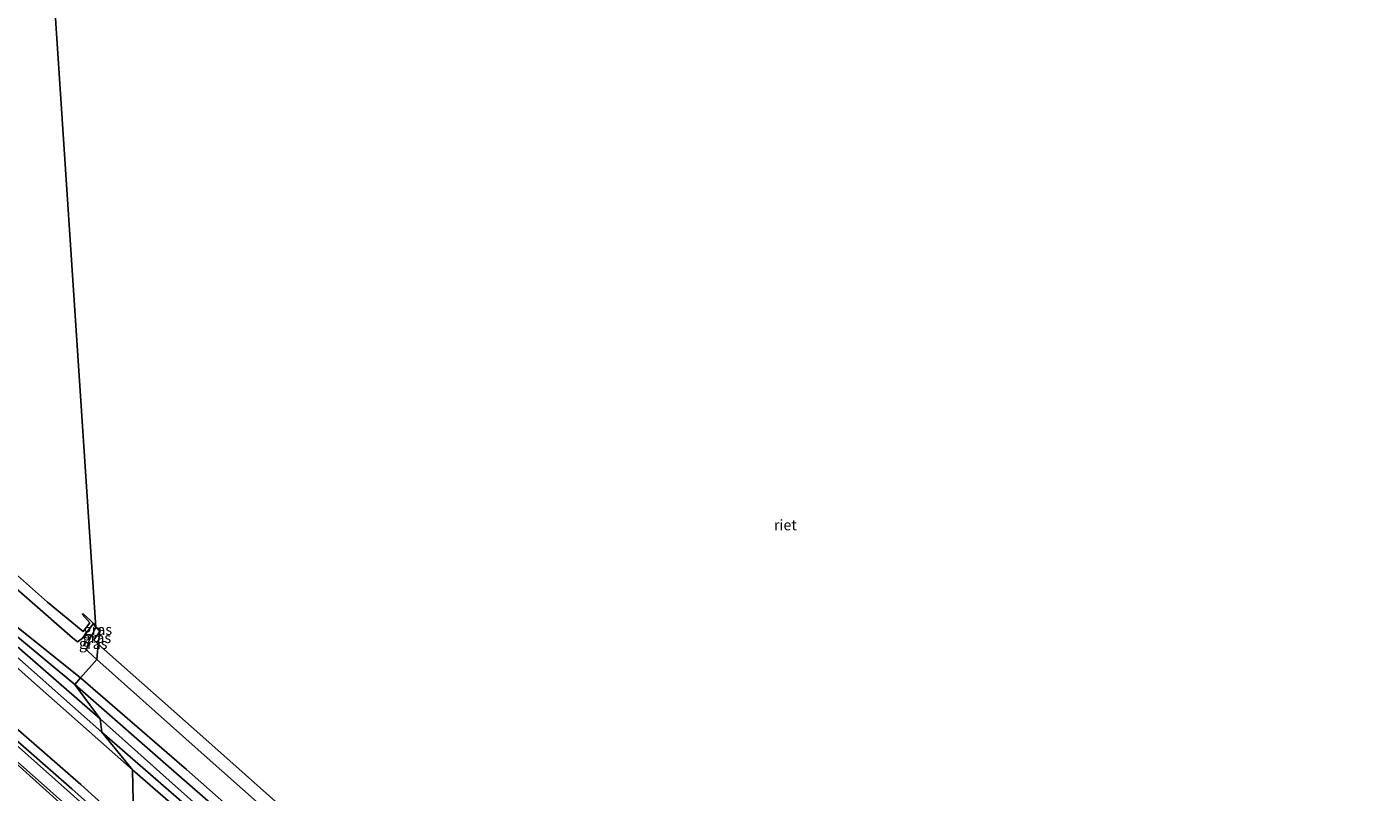
# Model space of a CAD drawing. Units: metres. Extents: x 185750 to 190007, y 499999 to 506251.
# Drawn here: x 188484 to 188803, y 503887 to 504068 of the extents above; entities that cross this region are included whole.
import ezdxf
from ezdxf.enums import TextEntityAlignment as Align

# ---------------------------------------------------------------- set-up
doc = ezdxf.new("R2010")
doc.units = ezdxf.units.M
doc.layers.add('B-ME-GW-INSTEEKWATERGANG-L-B1', color=10, linetype='Continuous')
doc.layers.add('B-ME-IE-RIET-GV-B6', color=10, linetype='Continuous')
for name, color, linetype, lineweight in [('B-ME-GW-KRUINLIJN-L-B1', 93, 'Continuous', 18), ('B-ME-GW-TEENLIJN-L-B1', 93, 'Continuous', 18), ('B-ME-IE-GRASLAND-GV-B6', 93, 'Continuous', 18), ('B-ME-IE-HULPGEOMETRIE-L-B1', 53, 'Continuous', 18), ('B-ME-OG-WATER-GV-B6', 153, 'Continuous', 18), ('B-ME-VH-VERH_SOORT-BETON-OVERIG-GV-B6', 8, 'IE-TERREINAFSCHEIDING-NATUURLIJK-HOUTWAL', 18)]:
    doc.layers.add(name, color=color, linetype=linetype, lineweight=lineweight)
doc.styles.add('NLCS-ISO', font='NLCS-ISO.TTF')
doc.linetypes.add('IE-TERREINAFSCHEIDING-NATUURLIJK-HOUTWAL', pattern='A,7,-1.5,[67,NLCS.SHX,S=0.75,R=45,X=0,Y=0],-1.5,7,-1.5,[70,NLCS.SHX,S=0.75,R=0,X=0,Y=0],-1.5', length=20)

msp = doc.modelspace()

# ---------------------------------------------------------------- linework, layer by layer
at = {"layer": 'B-ME-GW-INSTEEKWATERGANG-L-B1'}
for points in [[(188379.204, 504014.549, 0.09), (188377.763, 504012.335, -0.029), (188376.2224, 504010.4187, 0.304), (188376.823, 504009.114, 0.328), (188380.801, 504005.474, 0.323), (188394.262, 503993.569, 0.361), (188420.187, 503970.552, 0.324), (188440.896, 503953.086, 0.36), (188461.568, 503934.326, 0.427), (188484.4, 503913.799, 0.442), (188509.061, 503892.008, 0.503)], [(188495.404, 503912.182, -0.29), (188467.672, 503935.149, 0.068), (188439.115, 503960.133, -0.221), (188426.3462, 503971.731, -0.1699), (188400.2645, 503995.4211, -0.0655), (188379.204, 504014.549, 0.09)], [(188855.152, 503662.569, -0.164), (188833.561, 503650.808, 0.019), (188821.247, 503648.622, -0.03), (188812.426, 503647.463, -0.245), (188798.441, 503652.209, -0.032), (188788.299, 503658.489, -0.149), (188760.495, 503680.951, -0.328), (188724.164, 503710.98, -0.224), (188698.528, 503732.815, -0.183), (188671.375, 503756.644, -0.269), (188643.171, 503781.175, -0.135), (188611.911, 503809.881, -0.153), (188594.831, 503824.435, -0.256), (188562.388, 503852.967, -0.187), (188545.218, 503868.655, 0.012), (188520.088, 503890.571, -0.202), (188495.404, 503912.182, -0.29)], [(188509.061, 503892.008, 0.503), (188528.185, 503875.359, 0.33), (188554.239, 503851.837, 0.401), (188574.692, 503833.64, 0.278), (188599.988, 503811.456, 0.177), (188625.115, 503789.715, 0.172), (188643.4893, 503773.219, 0.1728), (188670.927, 503748.586, 0.174), (188696.342, 503726.496, 0.172), (188715.976, 503709.978, 0.168), (188739.795, 503690.001, 0.243), (188754.101, 503678.308, 0.061), (188765.833, 503669.412, -0.309), (188777.328, 503660.078, -0.147), (188789.121, 503650.825, -0.301), (188799.347, 503645.039, -0.302), (188811.431, 503642.101, -0.287), (188822.814, 503642.557, -0.292), (188834.198, 503646.005, -0.315), (188847.453, 503653.138, -0.407), (188865.89, 503661.58, -0.36)]]:
    msp.add_polyline3d(points, dxfattribs=at)
at = {"layer": 'B-ME-GW-KRUINLIJN-L-B1'}
msp.add_line((188496.736, 503913.809, 0.817), (188472.334, 503933.273, 0.85), dxfattribs=at)
for points in [[(188500.586, 503918.093, 0.773), (188499.829, 503918.866, 0.799), (188498.191, 503920.397, 0.803), (188498.565, 503921.814, 0.112), (188498.88, 503922.845, 0.078), (188500.377, 503925.658, 0.102), (188499.795, 503926.637, 0.133), (188497.153, 503923.101, 0.028), (188495.988, 503922.294, 0.783), (188494.854, 503923.217, 0.782), (188473.795, 503941.596, 0.809), (188445.944, 503966.465, 0.81), (188433.299, 503977.5783, 0.8345), (188406.26, 504001.342, 0.887), (188397.071, 504009.833, 0.865), (188384.598, 504021.435, 0.8), (188380.784, 504026.97, 0.673), (188380.631, 504032.431, 0.243), (188378.345, 504040.567, 0.15), (188374.589, 504048.428, 0.176), (188373.891, 504054.561, 0.16), (188372.247, 504071.688, 0.132)], [(188508.291, 503875.367, 1.44), (188494.666, 503887.517, 1.407), (188479.469, 503900.826, 1.456), (188467.082, 503911.919, 1.455), (188453.062, 503924.549, 1.442), (188438.904, 503936.946, 1.492), (188425.855, 503948.454, 1.476), (188414.281, 503958.813, 1.464), (188400.967, 503970.45, 1.5), (188388.957, 503980.865, 1.495), (188379.511, 503989.53, 1.49), (188366.289, 504001.278, 1.505), (188352.355, 504013.617, 1.508), (188342.696, 504022.243, 1.528), (188331.494, 504031.358, 1.525), (188326.484, 504034.895, 1.525), (188321.255, 504038.318, 1.504), (188313.453, 504042.567, 1.52), (188303.145, 504047.153, 1.532), (188293.027, 504050.636, 1.524), (188270.26, 504054.478, 1.464)], [(188701.559, 503743.571, 0.167), (188698.329, 503742.35, 0.743), (188693.306, 503746.935, 0.742), (188676.421, 503761.689, 0.814), (188649.342, 503786.224, 0.746), (188616.772, 503814.934, 0.772), (188599.846, 503830.006, 0.775), (188567.555, 503858.674, 0.747), (188550.477, 503873.754, 0.75), (188525.287, 503896.148, 0.773), (188500.586, 503918.093, 0.773)], [(188854.09, 503664.074, 0.842), (188831.407, 503653.403, 0.895), (188821.002, 503650.289, 0.895), (188812.627, 503650.153, 0.941), (188799.195, 503653.71, 0.926), (188790.007, 503659.792, 0.974), (188761.403, 503683.334, 0.824), (188725.173, 503712.666, 0.769), (188700.117, 503733.739, 0.846), (188673.322, 503757.956, 0.722), (188645.268, 503782.524, 0.819), (188613.52, 503810.645, 0.74), (188596.578, 503825.776, 0.747), (188563.973, 503854.416, 0.758), (188546.964, 503869.812, 0.789), (188521.807, 503892.132, 0.819), (188496.736, 503913.809, 0.817)]]:
    msp.add_polyline3d(points, dxfattribs=at)
at = {"layer": 'B-ME-GW-TEENLIJN-L-B1'}
for points in [[(188505.324, 503872.329, 1.576), (188491.783, 503884.312, 1.536), (188476.604, 503897.857, 1.551), (188464.065, 503908.952, 1.553), (188450.206, 503921.184, 1.585), (188435.992, 503933.711, 1.573), (188423.119, 503945.269, 1.554), (188411.069, 503955.911, 1.579), (188398.055, 503967.312, 1.569), (188386.102, 503977.827, 1.592), (188376.865, 503986.059, 1.602)], [(188509.327, 503877.183, 0.671), (188496.806, 503888.534, 0.712), (188480.914, 503902.452, 0.734)]]:
    msp.add_polyline3d(points, dxfattribs=at)
at = {"layer": 'B-ME-IE-GRASLAND-GV-B6'}
for points in [[(188499.795, 503926.637, 0.133), (188497.153, 503923.101, 0.028), (188495.988, 503922.294, 0.783), (188494.854, 503923.217, 0.782), (188473.795, 503941.596, 0.809), (188445.944, 503966.465, 0.81), (188433.299, 503977.5783, 0.8345), (188406.26, 504001.342, 0.887), (188397.071, 504009.833, 0.865), (188384.598, 504021.435, 0.8), (188380.784, 504026.97, 0.673), (188380.631, 504032.431, 0.243), (188378.345, 504040.567, 0.15), (188374.589, 504048.428, 0.176), (188373.891, 504054.561, 0.16), (188372.247, 504071.688, 0.132)], [(188372.846, 504071.821, -0.369), (188374.507, 504054.518, -0.339), (188375.336, 504048.428, -0.352), (188378.932, 504040.778, -0.363), (188381.645, 504034.807, -0.37), (188382.491, 504031.936, -0.382), (188382.811, 504027.922, -0.389), (188385.627, 504024.028, -0.387), (188397.121, 504012.993, -0.394), (188422.915, 503990.283, -0.364), (188448.35, 503967.594, -0.388), (188470.402, 503948.069, -0.393), (188488.913, 503931.671, -0.412), (188497.346, 503924.753, -0.394), (188498.936, 503926.823, -0.408), (188497.138, 503928.89, -0.413), (188497.408, 503928.857, -0.263), (188499.117, 503927.389, -0.206), (188499.795, 503926.637, 0.133)], [(188501.356, 503904.072, -0.705), (188482.982, 503920.057, -0.708), (188468.324, 503932.867, -0.756), (188448.715, 503950.434, -0.713), (188426.564, 503970.187, -0.703), (188407.079, 503987.515, -0.717), (188386.901, 504005.104, -0.731), (188379.956, 504012.208, -0.658), (188378.855, 504011.195, -0.676), (188378.819, 504010.599, -0.715), (188379.7285, 504009.754, -0.714), (188376.2224, 504010.4187, 0.304), (188377.763, 504012.335, -0.029), (188379.204, 504014.549, 0.09), (188400.2645, 503995.4211, -0.0655), (188426.3462, 503971.731, -0.1699), (188439.115, 503960.133, -0.221), (188467.672, 503935.149, 0.068), (188495.404, 503912.182, -0.29), (188501.356, 503904.072, -0.705)], [(188501.745, 503900.955, -0.721), (188509.061, 503892.008, 0.503), (188484.4, 503913.799, 0.442), (188461.568, 503934.326, 0.427), (188440.896, 503953.086, 0.36), (188420.187, 503970.552, 0.324), (188394.262, 503993.569, 0.361), (188380.801, 504005.474, 0.323), (188376.823, 504009.114, 0.328), (188376.2224, 504010.4187, 0.304), (188379.7285, 504009.754, -0.714), (188385.907, 504004.014, -0.709), (188403.801, 503988.252, -0.684), (188421.592, 503971.915, -0.694), (188441.621, 503954.455, -0.725), (188460.972, 503937.237, -0.718), (188480.238, 503920.01, -0.706), (188501.745, 503900.955, -0.721)], [(188473.795, 503941.596, 0.809), (188494.854, 503923.217, 0.782), (188495.988, 503922.294, 0.783), (188497.153, 503923.101, 0.028), (188499.795, 503926.637, 0.133), (188500.377, 503925.658, 0.102), (188498.88, 503922.845, 0.078), (188498.565, 503921.814, 0.112), (188498.191, 503920.397, 0.803), (188499.829, 503918.866, 0.799), (188500.586, 503918.093, 0.773), (188496.736, 503913.809, 0.817), (188472.334, 503933.273, 0.85)], [(188461.568, 503934.326, 0.427), (188484.4, 503913.799, 0.442), (188509.061, 503892.008, 0.503), (188509.327, 503877.183, 0.671), (188496.806, 503888.534, 0.712), (188480.914, 503902.452, 0.734)], [(188472.334, 503933.273, 0.85), (188496.736, 503913.809, 0.817), (188495.404, 503912.182, -0.29), (188467.672, 503935.149, 0.068)], [(188501.3, 503924.723, -0.502), (188499.93, 503922.751, -0.513), (188500.916, 503921.787, -0.518), (188500.586, 503918.093, 0.773), (188499.829, 503918.866, 0.799), (188498.191, 503920.397, 0.803), (188498.565, 503921.814, 0.112), (188498.88, 503922.845, 0.078), (188500.377, 503925.658, 0.102), (188501.3, 503924.723, -0.502)], [(188501.3, 503924.723, -0.502), (188500.377, 503925.658, 0.102), (188501.284, 503925.375, -0.118), (188501.3, 503924.723, -0.502)], [(188501.3, 503924.723, -0.502), (188500.916, 503921.787, -0.518), (188499.93, 503922.751, -0.513), (188501.3, 503924.723, -0.502)], [(188550.477, 503873.754, 0.75), (188525.287, 503896.148, 0.773), (188500.586, 503918.093, 0.773), (188500.916, 503921.787, -0.518), (188526.372, 503899.165, -0.484), (188554.344, 503874.332, -0.5)], [(188546.964, 503869.812, 0.789), (188521.807, 503892.132, 0.819), (188496.736, 503913.809, 0.817), (188500.586, 503918.093, 0.773), (188525.287, 503896.148, 0.773), (188550.477, 503873.754, 0.75)], [(188545.218, 503868.655, 0.012), (188520.088, 503890.571, -0.202), (188495.404, 503912.182, -0.29), (188496.736, 503913.809, 0.817), (188521.807, 503892.132, 0.819), (188546.964, 503869.812, 0.789)], [(188501.356, 503904.072, -0.705), (188495.404, 503912.182, -0.29), (188520.088, 503890.571, -0.202), (188545.218, 503868.655, 0.012), (188562.388, 503852.967, -0.187), (188594.831, 503824.435, -0.256), (188611.911, 503809.881, -0.153), (188643.171, 503781.175, -0.135), (188671.375, 503756.644, -0.269), (188698.528, 503732.815, -0.183), (188724.164, 503710.98, -0.224), (188760.495, 503680.951, -0.328), (188788.299, 503658.489, -0.149), (188798.441, 503652.209, -0.032), (188812.426, 503647.463, -0.245)], [(188803.038, 503646.92, -0.709), (188795.916, 503649.868, -0.703), (188790.701, 503653.065, -0.694), (188770.992, 503669.147, -0.7), (188751.992, 503684.872, -0.689), (188732.64, 503700.721, -0.709), (188713.208, 503716.301, -0.706), (188694.496, 503732.654, -0.692), (188676.388, 503748.436, -0.724), (188658.093, 503764.661, -0.746), (188640.725, 503780.326, -0.729), (188623.081, 503795.707, -0.738), (188606.646, 503810.629, -0.721), (188588.755, 503826.096, -0.737), (188570.057, 503842.684, -0.708), (188553.117, 503857.927, -0.71), (188536.678, 503872.693, -0.691), (188519.227, 503888.156, -0.714), (188501.356, 503904.072, -0.705)], [(188480.914, 503902.452, 0.734), (188496.806, 503888.534, 0.712), (188509.327, 503877.183, 0.671), (188508.291, 503875.367, 1.44), (188494.666, 503887.517, 1.407), (188479.469, 503900.826, 1.456)], [(188479.469, 503900.826, 1.456), (188494.666, 503887.517, 1.407), (188508.291, 503875.367, 1.44), (188505.689, 503876.404, 1.492), (188493.557, 503887.234, 1.46), (188481.607, 503897.825, 1.5)], [(188501.745, 503900.955, -0.721), (188521.845, 503883.514, -0.713), (188544.255, 503863.264, -0.689), (188564.533, 503845.192, -0.731), (188584.752, 503827.465, -0.743), (188605.917, 503808.711, -0.761), (188625.421, 503791.266, -0.758), (188644.233, 503774.643, -0.736), (188662.743, 503758.156, -0.716), (188682.984, 503740.165, -0.715), (188702.978, 503722.431, -0.711), (188723.291, 503705.919, -0.748), (188743.698, 503689.132, -0.72), (188762.842, 503673.457, -0.792), (188781.56, 503658.193, -0.684), (188790.772, 503650.882, -0.706), (188798.149, 503646.663, -0.692), (188806.037, 503643.992, -0.714)], [(188811.431, 503642.101, -0.287), (188799.347, 503645.039, -0.302), (188789.121, 503650.825, -0.301), (188777.328, 503660.078, -0.147), (188765.833, 503669.412, -0.309), (188754.101, 503678.308, 0.061), (188739.795, 503690.001, 0.243), (188715.976, 503709.978, 0.168), (188696.342, 503726.496, 0.172), (188670.927, 503748.586, 0.174), (188643.4893, 503773.219, 0.1728), (188625.115, 503789.715, 0.172), (188599.988, 503811.456, 0.177), (188574.692, 503833.64, 0.278), (188554.239, 503851.837, 0.401), (188528.185, 503875.359, 0.33), (188509.061, 503892.008, 0.503), (188501.745, 503900.955, -0.721)], [(188476.604, 503897.857, 1.551), (188491.783, 503884.312, 1.536), (188505.324, 503872.329, 1.576)], [(188505.324, 503872.329, 1.576), (188491.783, 503884.312, 1.536), (188476.604, 503897.857, 1.551)], [(188479.804, 503895.727, 1.551), (188491.717, 503885.135, 1.513), (188503.88, 503874.343, 1.534), (188505.324, 503872.329, 1.576)], [(188509.327, 503877.183, 0.671), (188509.061, 503892.008, 0.503), (188528.185, 503875.359, 0.33)]]:
    msp.add_polyline3d(points, dxfattribs=at)
at = {"layer": 'B-ME-IE-HULPGEOMETRIE-L-B1'}
msp.add_polyline3d([(188510.109, 503788.987, 0.333), (188511.227, 503790.318, -0.584), (188511.93, 503797.552, -0.706), (188515.746, 503799.454, 0.878), (188513.112, 503829.208, 1.947), (188504.514, 503850.39, 5.397), (188502.107, 503853.247, 5.447), (188504.105, 503855.5, 5.448), (188507.252, 503853.586, 5.416), (188505.324, 503872.329, 1.576), (188503.88, 503874.343, 1.534), (188505.689, 503876.404, 1.492), (188508.291, 503875.367, 1.44), (188509.327, 503877.183, 0.671), (188509.061, 503892.008, 0.503), (188501.745, 503900.955, -0.721), (188501.356, 503904.072, -0.705), (188495.404, 503912.182, -0.29), (188496.736, 503913.809, 0.817), (188500.586, 503918.093, 0.773), (188500.916, 503921.787, -0.518), (188501.3, 503924.723, -0.502), (188500.377, 503925.658, 0.102), (188487.467, 504119.998, -0.157)], dxfattribs=at)
at = {"layer": 'B-ME-IE-RIET-GV-B6'}
for points in [[(188487.467, 504119.998, -0.157), (188500.377, 503925.658, 0.102), (188499.795, 503926.637, 0.133), (188499.117, 503927.389, -0.206), (188497.408, 503928.857, -0.263), (188497.138, 503928.89, -0.413), (188498.936, 503926.823, -0.408), (188497.346, 503924.753, -0.394), (188488.913, 503931.671, -0.412), (188470.402, 503948.069, -0.393), (188448.35, 503967.594, -0.388), (188422.915, 503990.283, -0.364), (188397.121, 504012.993, -0.394), (188385.627, 504024.028, -0.387), (188382.811, 504027.922, -0.389), (188382.491, 504031.936, -0.382), (188381.645, 504034.807, -0.37), (188378.932, 504040.778, -0.363), (188375.336, 504048.428, -0.352), (188374.507, 504054.518, -0.339), (188372.846, 504071.821, -0.369)], [(188814.205, 503787.741, -0.491), (188788.504, 503777.163, -0.494), (188751.287, 503761.994, -0.475), (188716.718, 503747.847, -0.464), (188706.177, 503743.406, -0.49), (188703.729, 503743.11, -0.477), (188700.64, 503745.25, -0.467), (188699.689, 503745.014, -0.492), (188695.621, 503748.779, -0.483), (188676.234, 503765.871, -0.497), (188656.303, 503783.708, -0.498), (188621.893, 503814.332, -0.498), (188597.447, 503836.001, -0.491), (188574.0165, 503856.8374, -0.4959), (188554.344, 503874.332, -0.5), (188526.372, 503899.165, -0.484), (188500.916, 503921.787, -0.518), (188501.3, 503924.723, -0.502), (188501.284, 503925.375, -0.118), (188500.377, 503925.658, 0.102), (188487.467, 504119.998, -0.157)]]:
    msp.add_polyline3d(points, dxfattribs=at)
at = {"layer": 'B-ME-OG-WATER-GV-B6'}
for points in [[(188501.745, 503900.955, -0.721), (188480.238, 503920.01, -0.706), (188460.972, 503937.237, -0.718), (188441.621, 503954.455, -0.725), (188421.592, 503971.915, -0.694), (188403.801, 503988.252, -0.684), (188385.907, 504004.014, -0.709), (188379.7285, 504009.754, -0.714), (188378.819, 504010.599, -0.715), (188378.855, 504011.195, -0.676), (188379.956, 504012.208, -0.658), (188386.901, 504005.104, -0.731), (188407.079, 503987.515, -0.717), (188426.564, 503970.187, -0.703), (188448.715, 503950.434, -0.713), (188468.324, 503932.867, -0.756), (188482.982, 503920.057, -0.708), (188501.356, 503904.072, -0.705), (188501.745, 503900.955, -0.721)], [(188501.745, 503900.955, -0.721), (188501.356, 503904.072, -0.705), (188519.227, 503888.156, -0.714), (188536.678, 503872.693, -0.691), (188553.117, 503857.927, -0.71), (188570.057, 503842.684, -0.708), (188588.755, 503826.096, -0.737), (188606.646, 503810.629, -0.721), (188623.081, 503795.707, -0.738), (188640.725, 503780.326, -0.729), (188658.093, 503764.661, -0.746), (188676.388, 503748.436, -0.724), (188694.496, 503732.654, -0.692), (188713.208, 503716.301, -0.706), (188732.64, 503700.721, -0.709), (188751.992, 503684.872, -0.689), (188770.992, 503669.147, -0.7), (188790.701, 503653.065, -0.694), (188795.916, 503649.868, -0.703), (188803.038, 503646.92, -0.709)], [(188806.037, 503643.992, -0.714), (188798.149, 503646.663, -0.692), (188790.772, 503650.882, -0.706), (188781.56, 503658.193, -0.684), (188762.842, 503673.457, -0.792), (188743.698, 503689.132, -0.72), (188723.291, 503705.919, -0.748), (188702.978, 503722.431, -0.711), (188682.984, 503740.165, -0.715), (188662.743, 503758.156, -0.716), (188644.233, 503774.643, -0.736), (188625.421, 503791.266, -0.758), (188605.917, 503808.711, -0.761), (188584.752, 503827.465, -0.743), (188564.533, 503845.192, -0.731), (188544.255, 503863.264, -0.689), (188521.845, 503883.514, -0.713), (188501.745, 503900.955, -0.721)]]:
    msp.add_polyline3d(points, dxfattribs=at)
at = {"layer": 'B-ME-VH-VERH_SOORT-BETON-OVERIG-GV-B6'}
msp.add_polyline3d([(188481.607, 503897.825, 1.5), (188493.557, 503887.234, 1.46), (188505.689, 503876.404, 1.492), (188503.88, 503874.343, 1.534), (188491.717, 503885.135, 1.513), (188479.804, 503895.727, 1.551)], dxfattribs=at)

# ---------------------------------------------------------------- texts
at = {"layer": 'B-ME-IE-GRASLAND-GV-B6', "ltscale": 0.2, "style": 'NLCS-ISO'}
for p in [(188500.8385, 503925.1905), (188499.7455, 503921.8755), (188500.615, 503923.255)]:
    msp.add_text('gras', height=2.5, dxfattribs=at).set_placement(p, align=Align.MIDDLE_CENTER)
at = {"layer": 'B-ME-IE-RIET-GV-B6', "ltscale": 0.2, "style": 'NLCS-ISO'}
msp.add_text('riet', height=2.5, dxfattribs=at).set_placement((188663.5512, 503949.9584), align=Align.MIDDLE_CENTER)

doc.saveas('drawing.dxf')
